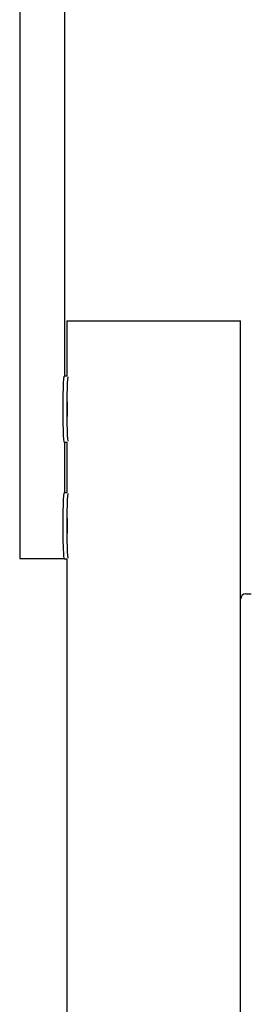
# Model space of a CAD drawing. Extents: x -2569 to 9166, y 890 to 7328.
# Drawn here: x 128 to 301, y 5746 to 6484 of the extents above; entities that cross this region are included whole.
import ezdxf

# ---------------------------------------------------------------- set-up
doc = ezdxf.new("R2010")
doc.units = 0

msp = doc.modelspace()

# ---------------------------------------------------------------- linework, layer by layer
at = {"color": 7, "linetype": 'Continuous'}
for p, q in [((127.54, 7180.56), (127.54, 6080.56)), ((161.24, 6217.26), (161.24, 6566.96)), ((162.95, 6258.63), (162.95, 6217.24)), ((162.95, 6258.63), (292.95, 6258.63)), ((292.95, 6050.15), (292.95, 6258.63)), ((162.95, 6217.26), (161.24, 6217.26)), ((161.24, 6167.78), (162.95, 6167.78)), ((161.24, 6129.79), (161.24, 6167.78)), ((162.95, 6167.8), (162.95, 6129.76)), ((162.95, 6129.79), (161.24, 6129.79)), ((127.54, 6080.56), (160.63, 6080.56)), ((160.75, 6080.31), (162.95, 6080.31)), ((162.95, 6080.33), (162.95, 3703.84)), ((296.95, 6054.15), (300.95, 6054.15)), ((292.95, 6023.68), (292.95, 6050.15)), ((292.95, 5645.72), (292.95, 6023.68))]:
    msp.add_line(p, q, dxfattribs=at)
for points in [[(160.03, 6207.93), (159.99, 6206.68), (159.95, 6205.1), (159.92, 6203.23), (159.9, 6201.11), (159.88, 6198.8), (159.86, 6196.35), (159.86, 6193.8), (159.86, 6191.23), (159.86, 6188.69), (159.88, 6186.24), (159.9, 6183.93), (159.92, 6181.81), (159.95, 6179.94), (159.99, 6178.36), (160.03, 6177.1)], [(163.03, 6207.93), (162.99, 6206.68), (162.95, 6205.1), (162.92, 6203.23), (162.9, 6201.11), (162.88, 6198.8), (162.86, 6196.35), (162.86, 6193.8), (162.86, 6191.23), (162.86, 6188.69), (162.88, 6186.24), (162.9, 6183.93), (162.92, 6181.81), (162.95, 6179.94), (162.99, 6178.36), (163.03, 6177.1)], [(160.01, 6120.46), (159.98, 6119.21), (159.94, 6117.62), (159.91, 6115.75), (159.88, 6113.64), (159.86, 6111.33), (159.85, 6108.88), (159.84, 6106.33), (159.84, 6103.76), (159.85, 6101.22), (159.86, 6098.77), (159.88, 6096.46), (159.91, 6094.34), (159.94, 6092.47), (159.98, 6090.89), (160.01, 6089.63)], [(163.01, 6120.46), (162.98, 6119.21), (162.94, 6117.62), (162.91, 6115.75), (162.88, 6113.64), (162.86, 6111.33), (162.85, 6108.88), (162.84, 6106.33), (162.84, 6103.76), (162.85, 6101.22), (162.86, 6098.77), (162.88, 6096.46), (162.91, 6094.34), (162.94, 6092.47), (162.98, 6090.89), (163.01, 6089.63)], [(160.01, 6089.63), (160.11, 6087.19), (160.22, 6085.1), (160.32, 6083.39), (160.43, 6082.04), (160.53, 6081.08), (160.64, 6080.5), (160.75, 6080.31)]]:
    msp.add_lwpolyline(points, dxfattribs=at)
for points in [[(163.15, 6187.02), (163.18, 6187.21), (163.2, 6187.76), (163.22, 6188.63), (163.23, 6189.77), (163.24, 6191.1), (163.25, 6192.52), (163.24, 6193.94), (163.23, 6195.27), (163.22, 6196.41), (163.2, 6197.28), (163.18, 6197.83), (163.15, 6198.02), (163.13, 6197.83), (163.1, 6197.28), (163.08, 6196.41), (163.07, 6195.27), (163.06, 6193.94), (163.06, 6192.52), (163.06, 6191.1), (163.07, 6189.77), (163.08, 6188.63), (163.1, 6187.76), (163.13, 6187.21)], [(163.14, 6099.55), (163.16, 6099.74), (163.19, 6100.29), (163.21, 6101.16), (163.22, 6102.3), (163.23, 6103.62), (163.24, 6105.05), (163.23, 6106.47), (163.22, 6107.8), (163.21, 6108.94), (163.19, 6109.81), (163.16, 6110.36), (163.14, 6110.55), (163.11, 6110.36), (163.09, 6109.81), (163.07, 6108.94), (163.06, 6107.8), (163.05, 6106.47), (163.04, 6105.05), (163.05, 6103.62), (163.06, 6102.3), (163.07, 6101.16), (163.09, 6100.29), (163.11, 6099.74)]]:
    msp.add_lwpolyline(points, close=True, dxfattribs=at)
for centre, radius, start, end in [((230.61, 6207.54), 70.59, 172.16445, 179.67716), ((260.03, 6206.27), 97.02, 173.86141, 179.01445), ((212.02, 6176.18), 52.01, 178.97728, 189.18069), ((259.94, 6178.77), 96.93, 180.98317, 186.14097), ((230.79, 6120.06), 70.78, 172.17962, 179.67062), ((259.75, 6118.81), 96.75, 173.84655, 179.01913), ((259.66, 6091.28), 96.66, 180.97861, 186.15572), ((296.95, 6050.15), 4, 90, 180)]:
    msp.add_arc(centre, radius, start, end, dxfattribs=at)

doc.saveas('drawing.dxf')
